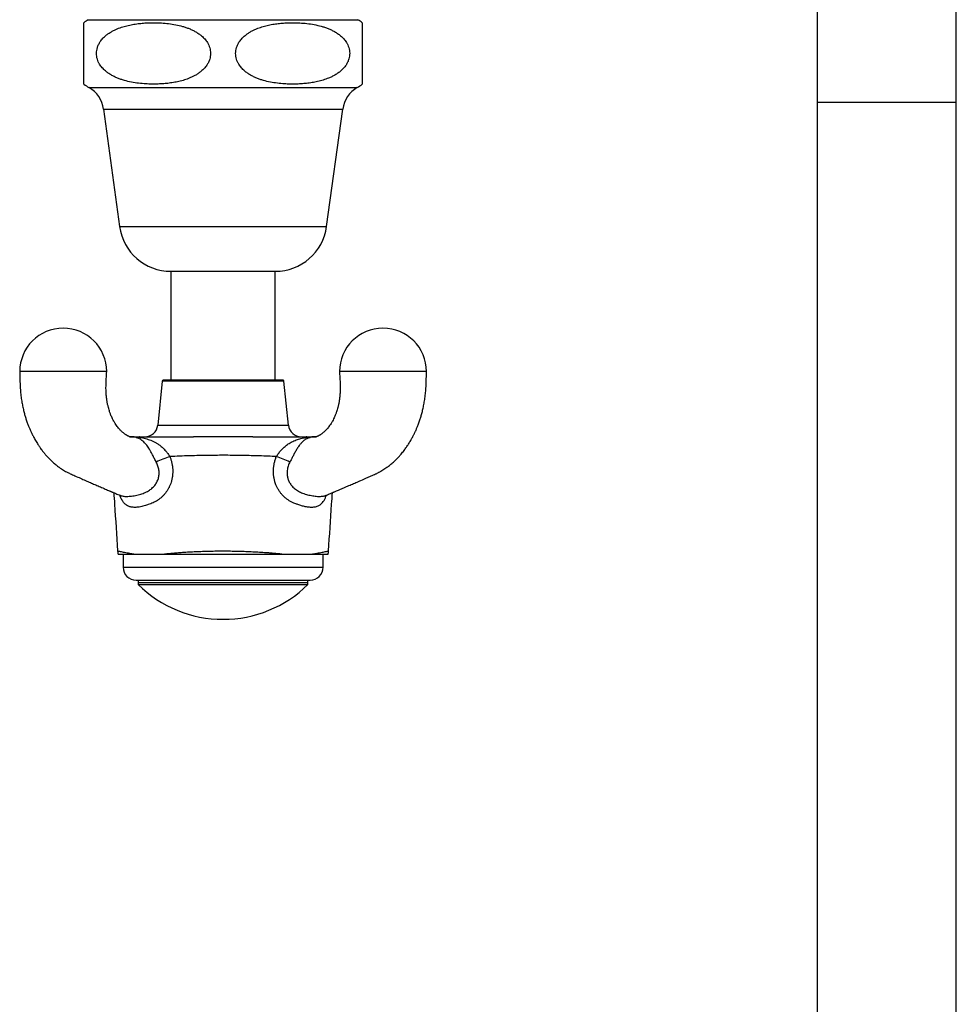
# Paper-space layout "Croisillon goutte d'eau" of a CAD drawing. Units: millimetres. Extents: x 10 to 200, y 13 to 287.
# Drawn here: x 34 to 61, y 55 to 84 of the extents above; entities that cross this region are included whole.
import ezdxf

# ---------------------------------------------------------------- set-up
doc = ezdxf.new("R2010")
doc.units = ezdxf.units.MM

psp = doc.layouts.new("Croisillon goutte d'eau")

# ---------------------------------------------------------------- linework, layer by layer
at = {"color": 7, "linetype": 'Continuous', "lineweight": 25}
for p, q in [((57.1733, 84.5351), (57.1733, 81.4262)), ((61.1733, 81.4262), (61.1733, 84.5351)), ((36.2233, 83.8012), (40.0983, 83.8012)), ((40.0983, 83.8012), (43.9733, 83.8012)), ((44.0983, 83.7139), (44.0983, 81.9477)), ((57.1733, 81.4262), (57.1733, 32.9262)), ((61.1733, 32.9262), (61.1733, 81.4262)), ((36.6608, 81.2262), (37.1233, 77.8512)), ((43.0733, 77.8512), (43.5358, 81.2262)), ((38.5983, 76.5645), (38.5983, 73.4312)), ((38.5983, 76.5645), (40.0983, 76.5645)), ((40.0983, 76.5645), (41.5983, 76.5645)), ((41.5983, 73.4312), (41.5983, 76.5645)), ((38.3483, 73.4087), (38.22, 72.1433)), ((41.8234, 73.4312), (38.3732, 73.4312)), ((41.9766, 72.1433), (41.8483, 73.4087)), ((37.2233, 68.4312), (37.2233, 68.0562)), ((37.2233, 68.4312), (37.2233, 68.0562)), ((42.9733, 68.0562), (42.9733, 68.4312)), ((42.9733, 68.0562), (42.9733, 68.4312)), ((37.5983, 67.6812), (40.0983, 67.6812)), ((37.6608, 67.6812), (37.6608, 67.5562)), ((40.0983, 67.6812), (42.5983, 67.6812)), ((42.5358, 67.5562), (42.5358, 67.6812)), ((37.6608, 67.6187), (42.5358, 67.6187)), ((37.6608, 67.5562), (40.0983, 67.5562)), ((40.0983, 67.5562), (42.5358, 67.5562))]:
    psp.add_line(p, q, dxfattribs=at)
at = {"color": 1, "linetype": 'Continuous', "lineweight": 25}
for p, q in [((36.2401, 81.8512), (40.0983, 81.8512)), ((40.0983, 81.8512), (43.9565, 81.8512)), ((57.1733, 81.4262), (59.1733, 81.4262)), ((59.1733, 81.4262), (61.1733, 81.4262)), ((36.6608, 81.2262), (40.0983, 81.2262)), ((40.0983, 81.2262), (43.5358, 81.2262)), ((37.1233, 77.8512), (40.0983, 77.8512)), ((40.0983, 77.8512), (43.0733, 77.8512)), ((41.8483, 73.4087), (38.3483, 73.4087)), ((38.22, 72.1433), (41.9766, 72.1433)), ((37.2233, 68.0562), (40.0983, 68.0562)), ((40.0983, 68.0562), (42.9733, 68.0562))]:
    psp.add_line(p, q, dxfattribs=at)
at = {"color": 7, "linetype": 'Continuous', "lineweight": 25}
for centre, radius, start, end in [((36.8038, 82.8311), 1.1305, 120.89649, 128.62855), ((43.3928, 82.8311), 1.1305, 51.37004, 59.10351), ((36.8038, 82.8311), 1.1305, 231.38564, 240.08972), ((35.8138, 81.1101), 0.8549, 7.80304, 60.08972), ((44.3828, 81.1101), 0.8549, 119.91028, 172.19696), ((43.3928, 82.8311), 1.1305, 299.91028, 308.61347), ((38.5983, 78.0533), 1.4888, 187.80304, 270), ((41.5983, 78.0533), 1.4888, 270, 352.19696), ((35.5021, 73.6787), 1.25, 0.11372, 179.8856), ((44.6945, 73.6787), 1.25, 0.11372, 179.8856), ((38.3732, 73.4062), 0.025, 90, 174.20985), ((41.8234, 73.4062), 0.025, 5.79015, 90), ((37.8469, 72.1812), 0.375, 270, 354.20985), ((42.3497, 72.1812), 0.375, 185.79015, 270), ((37.614, 72.136), 0.3489, 267.44003, 281.21168), ((37.709, 71.7703), 0.0359, 93.64719, 139.15034), ((42.4876, 71.7703), 0.0359, 40.85935, 86.35517), ((42.5826, 72.136), 0.3489, 258.78925, 272.5599), ((39.557, 68.1877), 3.2048, 107.94933, 115.50974), ((40.6396, 68.1877), 3.2048, 64.49026, 72.05067), ((37.566, 68.5562), 0.5, 183.81629, 194.52562), ((42.6306, 68.5562), 0.5, 345.49023, 356.1804), ((37.5983, 68.0562), 0.375, 180, 270), ((42.5983, 68.0562), 0.375, 270, 0), ((40.0983, 70.0269), 3.4707, 225.38759, 270), ((40.0983, 70.0269), 3.4707, 270, 314.61241)]:
    psp.add_arc(centre, radius, start, end, dxfattribs=at)
at = {"color": 1, "linetype": 'Continuous', "lineweight": 25}
for centre, radius, start, end in [((37.4829, 71.3315), 0.4747, 90.00012, 93.7775), ((42.7137, 71.3315), 0.4747, 85.83045, 89.99986), ((42.5522, 70.2672), 0.5345, 309.89285, 344.69127)]:
    psp.add_arc(centre, radius, start, end, dxfattribs=at)
at = {"color": 7, "linetype": 'Continuous', "lineweight": 25}
for points, knots in [([(36.0983, 81.9477), (36.0983, 81.9493), (36.0983, 81.9523), (36.0983, 81.9738), (36.0983, 82.0002), (36.0983, 82.026), (36.0983, 82.0584), (36.0983, 82.0961), (36.0983, 82.1384), (36.0983, 82.185), (36.0983, 82.2398), (36.0983, 82.2978), (36.0983, 82.3558), (36.0983, 82.4112), (36.0983, 82.4764), (36.0983, 82.5547), (36.0983, 82.6417), (36.0983, 82.7294), (36.0983, 82.8134), (36.0983, 82.8988), (36.0983, 82.981), (36.0983, 83.0592), (36.0983, 83.1356), (36.0983, 83.2053), (36.0983, 83.2682), (36.0983, 83.3272), (36.0983, 83.3846), (36.0983, 83.4392), (36.0983, 83.4871), (36.0983, 83.5287), (36.0983, 83.5645), (36.0983, 83.6055), (36.0983, 83.6462), (36.0983, 83.6806), (36.0983, 83.7008), (36.0983, 83.7109), (36.0983, 83.7147), (36.0983, 83.7141), (36.0983, 83.7139)], [0, 0, 0, 0, 0.0622479, 0.1247174, 0.1563993, 0.1881302, 0.2200503, 0.2520581, 0.2783748, 0.3047842, 0.3315783, 0.3585657, 0.377316, 0.395341, 0.4135203, 0.4360036, 0.4590602, 0.4774203, 0.4962936, 0.5146652, 0.5335946, 0.5517204, 0.5702316, 0.5917729, 0.6100463, 0.6284819, 0.6521996, 0.6761067, 0.7004621, 0.7249231, 0.748919, 0.7729713, 0.82138, 0.87059, 0.9199686, 0.9549453, 0.9899604, 1, 1, 1, 1]), ([(37.0641, 82.1214), (37.0964, 82.1088), (37.1611, 82.0837), (37.2936, 82.0427), (37.4633, 82.0026), (37.6706, 81.9706), (37.8627, 81.9536), (38.0374, 81.9471), (38.1944, 81.9479), (38.3518, 81.9552), (38.5101, 81.9697), (38.6692, 81.9921), (38.8288, 82.024), (38.9875, 82.0668), (39.1207, 82.1147), (39.2281, 82.1631), (39.3112, 82.2071), (39.3921, 82.2579), (39.4745, 82.3199), (39.5416, 82.3827), (39.5937, 82.4431), (39.6362, 82.5009), (39.6787, 82.5739), (39.7128, 82.6595), (39.7327, 82.7463), (39.7392, 82.83), (39.7329, 82.9144), (39.7145, 82.9957), (39.6851, 83.0732), (39.6494, 83.14), (39.6102, 83.1978), (39.57, 83.2475), (39.526, 83.2939), (39.4693, 83.3458), (39.398, 83.4004), (39.3113, 83.4552), (39.2205, 83.503), (39.1266, 83.5443), (39.0309, 83.5798), (38.9011, 83.6201), (38.7348, 83.6592), (38.5317, 83.6908), (38.3424, 83.708), (38.1687, 83.7149), (38.0109, 83.7145), (37.8529, 83.7075), (37.6937, 83.6933), (37.5339, 83.6712), (37.3735, 83.6395), (37.214, 83.5969), (37.0801, 83.5491), (36.9721, 83.5008), (36.8884, 83.4568), (36.807, 83.406), (36.7241, 83.344), (36.6567, 83.2811), (36.6042, 83.2207), (36.5615, 83.163), (36.5187, 83.0899), (36.4843, 83.0042), (36.4642, 82.9174), (36.4575, 82.8337), (36.4635, 82.7492), (36.4817, 82.6678), (36.5109, 82.5903), (36.5465, 82.5235), (36.5854, 82.4657), (36.6254, 82.416), (36.6692, 82.3697), (36.7255, 82.318), (36.7959, 82.2637), (36.8815, 82.2093), (36.971, 82.1614), (37.033, 82.1347), (37.0641, 82.1214)], [0, 0, 0, 0, 0.0130025, 0.0260374, 0.0522791, 0.078972, 0.1057595, 0.1256748, 0.1456169, 0.1656414, 0.1856953, 0.2061808, 0.2267149, 0.2474513, 0.2682912, 0.2798267, 0.2913995, 0.3031222, 0.3149173, 0.3288536, 0.3359611, 0.343067, 0.3538545, 0.364914, 0.3740188, 0.3833809, 0.3924901, 0.4018671, 0.4110057, 0.4203333, 0.427719, 0.4352162, 0.4427623, 0.4504005, 0.4628092, 0.4753168, 0.488057, 0.5008515, 0.5136005, 0.5263795, 0.5520982, 0.5782403, 0.6044719, 0.624477, 0.6445092, 0.6646249, 0.6847702, 0.70535, 0.7259786, 0.7468097, 0.7677443, 0.7793406, 0.7909744, 0.8027587, 0.8146158, 0.8285859, 0.8357102, 0.8428328, 0.8536473, 0.8647342, 0.8738458, 0.8832146, 0.8923307, 0.9017156, 0.9108465, 0.9201668, 0.9275307, 0.9350057, 0.9425296, 0.9501455, 0.9624096, 0.9747704, 0.9873586, 1, 1, 1, 1]), ([(43.1325, 82.1214), (43.163, 82.1345), (43.2242, 82.1608), (43.3136, 82.2084), (43.4007, 82.2635), (43.4847, 82.3285), (43.5636, 82.4049), (43.6296, 82.4888), (43.6808, 82.5781), (43.7143, 82.6644), (43.7334, 82.7514), (43.7391, 82.8349), (43.7322, 82.919), (43.7132, 83), (43.6832, 83.0773), (43.6469, 83.1441), (43.6071, 83.202), (43.5662, 83.2518), (43.5215, 83.2983), (43.4638, 83.3503), (43.3913, 83.4051), (43.3031, 83.4599), (43.2107, 83.5077), (43.1152, 83.5489), (43.0177, 83.5842), (42.8853, 83.6243), (42.7157, 83.6629), (42.5088, 83.6936), (42.318, 83.7095), (42.1451, 83.7152), (41.9906, 83.714), (41.8358, 83.7063), (41.68, 83.6917), (41.5237, 83.6694), (41.3668, 83.6379), (41.2108, 83.5958), (41.0791, 83.5487), (40.972, 83.5008), (40.8881, 83.4566), (40.8063, 83.4056), (40.7234, 83.3434), (40.6561, 83.2805), (40.6039, 83.2203), (40.5613, 83.1626), (40.5185, 83.0896), (40.4842, 83.0039), (40.4641, 82.917), (40.4575, 82.8334), (40.4635, 82.7489), (40.4818, 82.6675), (40.511, 82.59), (40.5466, 82.5232), (40.5857, 82.4654), (40.6257, 82.4157), (40.6695, 82.3694), (40.726, 82.3175), (40.797, 82.2629), (40.8833, 82.2081), (40.9738, 82.1603), (41.0673, 82.119), (41.1626, 82.0835), (41.2918, 82.0431), (41.4573, 82.0039), (41.6594, 81.972), (41.8481, 81.9546), (42.0215, 81.9474), (42.1792, 81.9475), (42.3372, 81.9542), (42.4963, 81.9681), (42.6561, 81.9899), (42.8164, 82.0213), (42.9762, 82.0626), (43.0803, 82.1017), (43.1325, 82.1214)], [0, 0, 0, 0, 0.012412, 0.0248697, 0.0375162, 0.0502567, 0.0633571, 0.076688, 0.0875217, 0.0986354, 0.1077165, 0.1170548, 0.12614, 0.1354893, 0.1446536, 0.154006, 0.1614627, 0.1690317, 0.1766502, 0.1843614, 0.1969399, 0.2096189, 0.2225329, 0.2355017, 0.2484835, 0.2614957, 0.2876837, 0.3143023, 0.3410121, 0.3606095, 0.3802323, 0.3999337, 0.4196634, 0.4398049, 0.459993, 0.4803737, 0.5008522, 0.5124891, 0.5241639, 0.535991, 0.5478918, 0.5618138, 0.568913, 0.5760106, 0.5868265, 0.5979152, 0.6070251, 0.6163923, 0.6255067, 0.6348896, 0.6440224, 0.6533444, 0.6607132, 0.6681933, 0.6757222, 0.6833431, 0.6957113, 0.7081782, 0.720877, 0.73363, 0.7463237, 0.7590472, 0.7846542, 0.810683, 0.8368008, 0.8568, 0.8768265, 0.8969362, 0.9170755, 0.9376455, 0.9582637, 0.9790811, 1, 1, 1, 1]), ([(34.2521, 73.6812), (34.2536, 73.614), (34.2567, 73.4834), (34.2615, 73.2935), (34.2733, 73.1154), (34.2913, 72.9502), (34.3143, 72.7988), (34.3411, 72.661), (34.3701, 72.5364), (34.4006, 72.4238), (34.4337, 72.3152), (34.4688, 72.2124), (34.5047, 72.1175), (34.5371, 72.0387), (34.5629, 71.9801), (34.5823, 71.9378), (34.5963, 71.9082), (34.61, 71.88), (34.6258, 71.8482), (34.6471, 71.8069), (34.6751, 71.7546), (34.708, 71.6964), (34.7422, 71.6391), (34.7743, 71.5879), (34.8035, 71.5434), (34.836, 71.4958), (34.8755, 71.4405), (34.9249, 71.3755), (34.9835, 71.3036), (35.0496, 71.2285), (35.1246, 71.1506), (35.2062, 71.0735), (35.2941, 70.9987), (35.3762, 70.9364), (35.449, 70.8862), (35.511, 70.8469), (35.5663, 70.8145), (35.6149, 70.7881), (35.6597, 70.7652), (35.7101, 70.7411), (35.7716, 70.7134), (35.8684, 70.6702), (35.9937, 70.6147), (36.1416, 70.5498), (36.2576, 70.4993), (36.3454, 70.4613), (36.4091, 70.4337), (36.474, 70.4057), (36.5404, 70.3771), (36.6081, 70.348), (36.6769, 70.3185), (36.7439, 70.2898), (36.7971, 70.267), (36.8355, 70.2506), (36.8604, 70.2399), (36.8829, 70.2303), (36.9028, 70.2218), (36.9221, 70.2136), (36.9452, 70.2038), (36.9776, 70.19), (37.0224, 70.171), (37.0772, 70.1479), (37.1167, 70.1312), (37.137, 70.1227)], [0, 0, 0, 0, 0.0357777, 0.0695772, 0.1011653, 0.1305455, 0.1577823, 0.182506, 0.2052681, 0.2261027, 0.2450346, 0.2664043, 0.2847438, 0.3000676, 0.3127423, 0.3195803, 0.3255472, 0.3306639, 0.3367701, 0.3450559, 0.3562288, 0.3695226, 0.3821249, 0.3934063, 0.4033639, 0.4120029, 0.42583, 0.4416922, 0.458264, 0.4786049, 0.4988321, 0.5203027, 0.5432616, 0.5655395, 0.5801298, 0.5945971, 0.6080351, 0.6173422, 0.6263669, 0.6383402, 0.653335, 0.6713599, 0.7113508, 0.7489027, 0.7839919, 0.7999882, 0.8162075, 0.8327506, 0.8496185, 0.8668116, 0.8843308, 0.902018, 0.9177721, 0.9247162, 0.9310054, 0.9366397, 0.9416188, 0.9459426, 0.951101, 0.9588098, 0.9702393, 0.9847626, 1, 1, 1, 1]), ([(36.7521, 73.6812), (36.7521, 73.6812), (36.7521, 73.6812), (36.752, 73.6812), (36.7518, 73.6812), (36.7516, 73.6812), (36.7512, 73.6812), (36.7505, 73.6812), (36.7495, 73.6812), (36.7482, 73.6812), (36.7467, 73.6812), (36.7451, 73.6812), (36.7427, 73.6812), (36.7384, 73.6812), (36.7317, 73.6812), (36.7223, 73.6812), (36.7089, 73.6812), (36.6874, 73.6812), (36.6663, 73.6812), (36.65, 73.6812), (36.6426, 73.6812), (36.6345, 73.6812), (36.6258, 73.6812), (36.6163, 73.6812), (36.6012, 73.6812), (36.5787, 73.6812), (36.5445, 73.6812), (36.5016, 73.6812), (36.4481, 73.6812), (36.4019, 73.6812), (36.3674, 73.6812), (36.348, 73.6812), (36.3278, 73.6812), (36.3068, 73.6812), (36.2849, 73.6812), (36.2621, 73.6812), (36.2383, 73.6812), (36.1952, 73.6812), (36.1293, 73.6812), (36.0317, 73.6812), (35.9188, 73.6812), (35.7897, 73.6812), (35.6495, 73.6812), (35.5021, 73.6812), (35.3547, 73.6812), (35.2145, 73.6812), (35.0854, 73.6812), (34.9682, 73.6812), (34.8633, 73.6812), (34.7705, 73.6812), (34.6893, 73.6812), (34.6297, 73.6812), (34.5872, 73.6812), (34.5583, 73.6812), (34.5314, 73.6812), (34.5066, 73.6812), (34.4838, 73.6812), (34.4628, 73.6812), (34.4436, 73.6812), (34.4149, 73.6812), (34.3817, 73.6812), (34.3514, 73.6812), (34.3312, 73.6812), (34.3175, 73.6812), (34.306, 73.6812), (34.2964, 73.6812), (34.2885, 73.6812), (34.2821, 73.6812), (34.2756, 73.6812), (34.2691, 73.6812), (34.2633, 73.6812), (34.2586, 73.6812), (34.256, 73.6812), (34.2545, 73.6812), (34.2538, 73.6812), (34.2532, 73.6812), (34.2528, 73.6812), (34.2524, 73.6812), (34.2522, 73.6812), (34.2521, 73.6812), (34.2521, 73.6812), (34.2521, 73.6812)], [0, 0, 0, 0, 0.0022084, 0.0044068, 0.0066552, 0.0091366, 0.0116634, 0.0166762, 0.0207049, 0.025141, 0.0303686, 0.0338254, 0.0372347, 0.0469472, 0.0589063, 0.0678165, 0.0833027, 0.1023704, 0.1250191, 0.1295084, 0.1342233, 0.1391638, 0.14433, 0.1497217, 0.1553391, 0.1694718, 0.1848577, 0.2048072, 0.2265324, 0.2500331, 0.2566388, 0.2634002, 0.2703173, 0.2773901, 0.2846185, 0.2920026, 0.2995424, 0.3072378, 0.3324311, 0.3591609, 0.3913975, 0.4256171, 0.4618195, 0.5000044, 0.5381909, 0.5743945, 0.6086149, 0.6408517, 0.6711046, 0.6993734, 0.7256576, 0.7499572, 0.7613979, 0.7724339, 0.783065, 0.7932914, 0.803113, 0.8125298, 0.8215419, 0.8301491, 0.8545598, 0.8749742, 0.8862341, 0.8966774, 0.9063041, 0.9151143, 0.9231078, 0.9302847, 0.936645, 0.9468894, 0.9578137, 0.9664881, 0.9770846, 0.9803387, 0.9831028, 0.986382, 0.9899508, 0.9923779, 0.9955192, 0.9977551, 1, 1, 1, 1]), ([(37.5057, 71.8026), (37.5057, 71.8026), (37.4963, 71.8026), (37.4803, 71.8027), (37.457, 71.8028), (37.4433, 71.803), (37.4356, 71.8033), (37.4322, 71.8038), (37.4268, 71.8047), (37.4185, 71.8066), (37.4064, 71.8105), (37.3962, 71.8144), (37.3889, 71.8174), (37.3789, 71.8218), (37.366, 71.828), (37.352, 71.8353), (37.3391, 71.8425), (37.3278, 71.8492), (37.3157, 71.8566), (37.2986, 71.8677), (37.2747, 71.8842), (37.2462, 71.9057), (37.2186, 71.9282), (37.1928, 71.9505), (37.1682, 71.9731), (37.1403, 72.0008), (37.1086, 72.0349), (37.0722, 72.0785), (37.0339, 72.1296), (36.994, 72.1892), (36.9563, 72.2532), (36.9237, 72.3157), (36.8964, 72.374), (36.8756, 72.4232), (36.8589, 72.466), (36.8442, 72.5063), (36.8276, 72.5558), (36.8088, 72.6185), (36.7888, 72.6955), (36.7702, 72.7823), (36.7543, 72.878), (36.7418, 72.9816), (36.7335, 73.0976), (36.7313, 73.2263), (36.736, 73.3674), (36.7438, 73.5204), (36.7493, 73.6263), (36.7522, 73.6812)], [0, 0, 0, 0, 0.0000119, 0.0129439, 0.0247227, 0.0371625, 0.0511026, 0.0800827, 0.1094385, 0.1392328, 0.1720584, 0.1840442, 0.1932217, 0.2046611, 0.2198752, 0.2362157, 0.2491379, 0.2588984, 0.2680647, 0.2789421, 0.2987053, 0.3204414, 0.3400413, 0.3573789, 0.3738059, 0.3905249, 0.4158814, 0.4410428, 0.4682162, 0.4990249, 0.5304625, 0.5573335, 0.5803587, 0.6017528, 0.6151891, 0.6288691, 0.6464085, 0.6681754, 0.6941656, 0.7243929, 0.7537074, 0.7862165, 0.8219989, 0.8611685, 0.9038847, 0.9501868, 1, 1, 1, 1]), ([(43.4445, 73.6812), (43.4473, 73.6263), (43.4528, 73.5204), (43.4606, 73.3674), (43.4653, 73.2263), (43.4631, 73.0976), (43.4548, 72.9816), (43.4424, 72.878), (43.4264, 72.7823), (43.4078, 72.6955), (43.3878, 72.6185), (43.369, 72.5558), (43.3524, 72.5063), (43.3377, 72.466), (43.3211, 72.4232), (43.3002, 72.374), (43.2729, 72.3157), (43.2403, 72.2532), (43.2026, 72.1892), (43.1627, 72.1296), (43.1244, 72.0785), (43.088, 72.0349), (43.0563, 72.0008), (43.0284, 71.9731), (43.0038, 71.9505), (42.9781, 71.9282), (42.9504, 71.9057), (42.9219, 71.8842), (42.898, 71.8677), (42.8807, 71.8565), (42.8684, 71.849), (42.8568, 71.8421), (42.8437, 71.8348), (42.8297, 71.8276), (42.8171, 71.8215), (42.8074, 71.8173), (42.8003, 71.8144), (42.7902, 71.8105), (42.7781, 71.8066), (42.7698, 71.8047), (42.7645, 71.8038), (42.761, 71.8033), (42.7533, 71.803), (42.7396, 71.8028), (42.7164, 71.8027), (42.7001, 71.8026), (42.6905, 71.8026), (42.6903, 71.8026)], [0, 0, 0, 0, 0.0497979, 0.0960857, 0.1387888, 0.1779463, 0.2137176, 0.2462167, 0.2755222, 0.3057402, 0.3317224, 0.3534826, 0.3710165, 0.3846924, 0.3981245, 0.4195121, 0.4425302, 0.4693929, 0.5008208, 0.53162, 0.558785, 0.5839387, 0.6092874, 0.6260012, 0.6424232, 0.6597554, 0.6793493, 0.7010787, 0.7208358, 0.7318917, 0.7411746, 0.7512538, 0.7646117, 0.7810964, 0.795802, 0.8068686, 0.8158902, 0.8276866, 0.860502, 0.8902872, 0.9196339, 0.9486051, 0.962541, 0.9749778, 0.9867536, 0.9996818, 1, 1, 1, 1]), ([(43.0593, 70.1225), (43.0736, 70.1285), (43.1065, 70.1424), (43.1549, 70.1628), (43.2008, 70.1822), (43.2365, 70.1974), (43.2626, 70.2085), (43.283, 70.2172), (43.3076, 70.2277), (43.3418, 70.2423), (43.3879, 70.262), (43.4415, 70.285), (43.5277, 70.3219), (43.6421, 70.371), (43.7802, 70.4305), (43.9191, 70.4907), (44.0654, 70.5544), (44.1896, 70.6089), (44.2871, 70.652), (44.3526, 70.6811), (44.4149, 70.7089), (44.4682, 70.7328), (44.5112, 70.7528), (44.5448, 70.7692), (44.5742, 70.7843), (44.6047, 70.8005), (44.6443, 70.8226), (44.6948, 70.8526), (44.7524, 70.8895), (44.822, 70.9376), (44.9025, 70.9987), (44.9904, 71.0735), (45.072, 71.1506), (45.1471, 71.2285), (45.2085, 71.2983), (45.2592, 71.3601), (45.2989, 71.4111), (45.3352, 71.46), (45.3684, 71.507), (45.3989, 71.5521), (45.4292, 71.5988), (45.4601, 71.6484), (45.4925, 71.7031), (45.5234, 71.7582), (45.5505, 71.8087), (45.5716, 71.8499), (45.5883, 71.8834), (45.6028, 71.9134), (45.618, 71.9458), (45.6351, 71.9833), (45.6585, 72.0365), (45.6889, 72.1099), (45.7263, 72.208), (45.7626, 72.3141), (45.7967, 72.4259), (45.8276, 72.5409), (45.8571, 72.6683), (45.884, 72.8084), (45.9066, 72.9605), (45.9241, 73.1245), (45.9353, 73.2999), (45.94, 73.4868), (45.943, 73.6152), (45.9445, 73.6812)], [0, 0, 0, 0, 0.01073021, 0.02481619, 0.03635552, 0.04521276, 0.05161815, 0.05591987, 0.06042591, 0.07003734, 0.08165441, 0.09527596, 0.1106857, 0.14721008, 0.18230576, 0.21607954, 0.2536805, 0.29409435, 0.3107352, 0.32780426, 0.34394604, 0.35774297, 0.36709064, 0.37495067, 0.38135552, 0.38711414, 0.39483373, 0.40771907, 0.42105788, 0.43451597, 0.45679162, 0.47974831, 0.50121676, 0.52144187, 0.54178084, 0.55432384, 0.56696895, 0.57844345, 0.58873397, 0.59938564, 0.60909454, 0.61997949, 0.6320383, 0.64451129, 0.65497852, 0.66369549, 0.66996123, 0.67550527, 0.68202912, 0.68953266, 0.69801603, 0.71369579, 0.7326806, 0.75498975, 0.77428145, 0.79554592, 0.81880945, 0.84410867, 0.87149368, 0.90048018, 0.93159925, 0.96484838, 1, 1, 1, 1]), ([(45.9445, 73.6812), (45.9445, 73.6812), (45.9445, 73.6812), (45.9444, 73.6812), (45.9442, 73.6812), (45.944, 73.6812), (45.9436, 73.6812), (45.9429, 73.6812), (45.9419, 73.6812), (45.9406, 73.6812), (45.9391, 73.6812), (45.9375, 73.6812), (45.9351, 73.6812), (45.9307, 73.6812), (45.9241, 73.6812), (45.9147, 73.6812), (45.9013, 73.6812), (45.8798, 73.6812), (45.8586, 73.6812), (45.8424, 73.6812), (45.835, 73.6812), (45.8269, 73.6812), (45.8182, 73.6812), (45.8087, 73.6812), (45.7936, 73.6812), (45.7711, 73.6812), (45.7369, 73.6812), (45.694, 73.6812), (45.6405, 73.6812), (45.5942, 73.6812), (45.5598, 73.6812), (45.5404, 73.6812), (45.5202, 73.6812), (45.4992, 73.6812), (45.4773, 73.6812), (45.4544, 73.6812), (45.4307, 73.6812), (45.3876, 73.6812), (45.3217, 73.6812), (45.2241, 73.6812), (45.1112, 73.6812), (44.9821, 73.6812), (44.8419, 73.6812), (44.6945, 73.6812), (44.5471, 73.6812), (44.4069, 73.6812), (44.2778, 73.6812), (44.1606, 73.6812), (44.0557, 73.6812), (43.9628, 73.6812), (43.8817, 73.6812), (43.8221, 73.6812), (43.7796, 73.6812), (43.7506, 73.6812), (43.7238, 73.6812), (43.699, 73.6812), (43.6762, 73.6812), (43.6552, 73.6812), (43.6359, 73.6812), (43.6073, 73.6812), (43.5741, 73.6812), (43.5438, 73.6812), (43.5236, 73.6812), (43.5099, 73.6812), (43.4984, 73.6812), (43.4888, 73.6812), (43.4809, 73.6812), (43.4745, 73.6812), (43.468, 73.6812), (43.4615, 73.6812), (43.4557, 73.6812), (43.451, 73.6812), (43.4484, 73.6812), (43.4469, 73.6812), (43.4462, 73.6812), (43.4456, 73.6812), (43.4452, 73.6812), (43.4448, 73.6812), (43.4446, 73.6812), (43.4445, 73.6812), (43.4445, 73.6812), (43.4445, 73.6812)], [0, 0, 0, 0, 0.0022084, 0.0044068, 0.0066552, 0.0091366, 0.0116634, 0.0166762, 0.0207049, 0.025141, 0.0303686, 0.0338254, 0.0372347, 0.0469472, 0.0589063, 0.0678165, 0.0833027, 0.1023704, 0.1250191, 0.1295084, 0.1342233, 0.1391638, 0.14433, 0.1497217, 0.1553391, 0.1694718, 0.1848577, 0.2048072, 0.2265324, 0.2500331, 0.2566388, 0.2634002, 0.2703173, 0.2773901, 0.2846185, 0.2920026, 0.2995424, 0.3072378, 0.3324311, 0.3591609, 0.3913975, 0.4256171, 0.4618195, 0.5000044, 0.5381909, 0.5743945, 0.6086149, 0.6408517, 0.6711046, 0.6993734, 0.7256576, 0.7499572, 0.7613979, 0.7724339, 0.783065, 0.7932914, 0.803113, 0.8125298, 0.8215419, 0.8301491, 0.8545598, 0.8749742, 0.8862341, 0.8966774, 0.9063041, 0.9151143, 0.9231078, 0.9302847, 0.936645, 0.9468894, 0.9578137, 0.9664881, 0.9770846, 0.9803387, 0.9831028, 0.986382, 0.9899508, 0.9923779, 0.9955192, 0.9977551, 1, 1, 1, 1]), ([(37.4211, 71.8062), (37.4263, 71.8062), (37.4361, 71.8062), (37.4548, 71.8062), (37.4629, 71.8062), (37.4663, 71.8062), (37.4774, 71.8062), (37.4829, 71.8062)], [0, 0, 0, 0, 0.3694483, 0.6845027, 0.7898477, 0.8951649, 1, 1, 1, 1]), ([(37.4829, 71.8062), (37.4854, 71.8062), (37.4922, 71.8062), (37.5103, 71.8062), (37.538, 71.8062), (37.5727, 71.8062), (37.6131, 71.8062), (37.658, 71.8062), (37.6905, 71.8062), (37.7067, 71.8062)], [0, 0, 0, 0, 0.0894926, 0.2408949, 0.3923903, 0.5441832, 0.6960356, 0.8480329, 1, 1, 1, 1]), ([(38.1768, 71.0801), (38.1683, 71.0962), (38.1512, 71.1285), (38.1252, 71.1791), (38.0988, 71.231), (38.0657, 71.2957), (38.0254, 71.3722), (37.9883, 71.4369), (37.9538, 71.4921), (37.9223, 71.5386), (37.8825, 71.5902), (37.8414, 71.6364), (37.8101, 71.6664), (37.7777, 71.6944), (37.744, 71.7202), (37.6973, 71.7489), (37.6459, 71.7723), (37.6143, 71.7824), (37.5984, 71.7875)], [0, 0, 0, 0, 0.0479103, 0.0961815, 0.1457568, 0.1958653, 0.2803462, 0.3677345, 0.3981075, 0.4661737, 0.5350965, 0.606273, 0.6780496, 0.6940157, 0.7694389, 0.8453052, 0.9224388, 1, 1, 1, 1]), ([(37.6819, 71.7938), (37.693, 71.7919), (37.7151, 71.788), (37.7649, 71.7785), (37.8311, 71.7659), (37.9084, 71.7452), (37.9851, 71.72), (38.0604, 71.6897), (38.1345, 71.654), (38.2075, 71.6117), (38.2854, 71.5579), (38.352, 71.5017), (38.4076, 71.4462), (38.4566, 71.3916), (38.5113, 71.3217), (38.5499, 71.2651), (38.5694, 71.2365)], [0, 0, 0, 0, 0.0383327, 0.0765648, 0.1544159, 0.2327531, 0.3113102, 0.3884957, 0.4659885, 0.5446667, 0.6238861, 0.7250571, 0.776569, 0.8284041, 0.9132853, 1, 1, 1, 1]), ([(37.7067, 71.8062), (37.7381, 71.8062), (37.801, 71.8062), (37.8971, 71.8062), (37.9933, 71.8062), (38.1857, 71.8062), (38.4745, 71.8062), (38.8605, 71.8062), (39.1183, 71.8062), (39.2472, 71.8062)], [0, 0, 0, 0, 0.0620628, 0.1243079, 0.1867676, 0.2491236, 0.4988016, 0.7493777, 1, 1, 1, 1]), ([(40.9495, 71.8062), (40.8716, 71.806), (40.7157, 71.8058), (40.4802, 71.8046), (40.2436, 71.8039), (40.0221, 71.8038), (39.8163, 71.8043), (39.6263, 71.805), (39.4364, 71.8059), (39.3103, 71.8061), (39.2472, 71.8062)], [0, 0, 0, 0, 0.13792839, 0.27607471, 0.4148571, 0.55384711, 0.66511147, 0.776483, 0.88818414, 1, 1, 1, 1]), ([(40.9495, 71.8062), (40.9453, 71.8062), (40.9244, 71.8062), (40.7658, 71.8062), (40.534, 71.8062), (40.2413, 71.8062), (39.9616, 71.8062), (39.6341, 71.8062), (39.3802, 71.8062), (39.2514, 71.8062), (39.2472, 71.8062)], [0, 0, 0, 0, 0.0074129, 0.0368955, 0.2801086, 0.4161264, 0.5521441, 0.7723663, 0.9925871, 1, 1, 1, 1]), ([(40.9495, 71.8062), (41.1127, 71.8062), (41.4393, 71.8062), (41.8594, 71.8062), (42.1472, 71.8062), (42.3034, 71.8062), (42.3975, 71.8062), (42.4591, 71.8062), (42.4899, 71.8062)], [0, 0, 0, 0, 0.31750836, 0.63510991, 0.81742682, 0.87838823, 0.93933365, 1, 1, 1, 1]), ([(41.6273, 71.2365), (41.6475, 71.2662), (41.6886, 71.3264), (41.7577, 71.4137), (41.8357, 71.4945), (41.925, 71.569), (42.0239, 71.6342), (42.1392, 71.6928), (42.2677, 71.7406), (42.3684, 71.7673), (42.4361, 71.7791), (42.4735, 71.7863), (42.4982, 71.7908), (42.5148, 71.7938)], [0, 0, 0, 0, 0.0901608, 0.1825442, 0.2804685, 0.3804529, 0.492674, 0.6064553, 0.7457579, 0.8864872, 0.9147352, 0.9428863, 1, 1, 1, 1]), ([(42.5982, 71.7875), (42.5865, 71.7838), (42.5631, 71.7762), (42.521, 71.7594), (42.4811, 71.7381), (42.4404, 71.7113), (42.4005, 71.6794), (42.3533, 71.6349), (42.3093, 71.5848), (42.2687, 71.5302), (42.2394, 71.4868), (42.2115, 71.442), (42.1848, 71.396), (42.158, 71.3469), (42.1247, 71.2838), (42.0849, 71.2057), (42.0481, 71.1333), (42.0262, 71.0921), (42.0198, 71.0801)], [0, 0, 0, 0, 0.0590819, 0.1186351, 0.1842517, 0.2501325, 0.3168895, 0.3840052, 0.4895355, 0.543424, 0.5977201, 0.6453861, 0.6934406, 0.7428918, 0.7929179, 0.8771815, 0.9641253, 1, 1, 1, 1]), ([(42.4899, 71.8062), (42.4995, 71.8062), (42.5254, 71.8062), (42.5654, 71.8062), (42.6078, 71.8062), (42.6449, 71.8062), (42.6756, 71.8062), (42.6998, 71.8062), (42.7091, 71.8062), (42.7137, 71.8062)], [0, 0, 0, 0, 0.0895043, 0.2409047, 0.3923982, 0.5441892, 0.6960395, 0.8480349, 1, 1, 1, 1]), ([(42.7137, 71.8062), (42.7197, 71.8062), (42.7317, 71.8062), (42.738, 71.8062), (42.7411, 71.8062), (42.7508, 71.8062), (42.7662, 71.8062), (42.7738, 71.8062), (42.7756, 71.8062)], [0, 0, 0, 0, 0.1081665, 0.2166507, 0.3255088, 0.4341863, 0.8693385, 1, 1, 1, 1]), ([(38.5694, 71.2365), (38.58, 71.207), (38.6013, 71.148), (38.625, 71.056), (38.642, 70.9617), (38.6507, 70.8676), (38.6516, 70.7747), (38.6448, 70.6833), (38.63, 70.5919), (38.6077, 70.5048), (38.5788, 70.4229), (38.5443, 70.3464), (38.5029, 70.2725), (38.4555, 70.203), (38.4029, 70.1388), (38.3454, 70.0798), (38.2826, 70.0256), (38.2175, 69.979), (38.1518, 69.9397), (38.0861, 69.9069), (38.0177, 69.8791), (37.9708, 69.8639), (37.947, 69.8571), (37.947, 69.8571)], [0, 0, 0, 0, 0.0538092, 0.10791537, 0.16302244, 0.2185078, 0.27054773, 0.3229451, 0.37652196, 0.43053196, 0.47865064, 0.52711215, 0.5766677, 0.62660628, 0.67463561, 0.72301446, 0.77249206, 0.82234583, 0.86617165, 0.91023472, 0.95500073, 0.99999149, 1, 1, 1, 1]), ([(41.6273, 71.2365), (41.4667, 71.2434), (41.1454, 71.2572), (40.6623, 71.269), (40.1786, 71.2741), (39.6682, 71.2713), (39.1315, 71.2602), (38.7568, 71.2444), (38.5694, 71.2365)], [0, 0, 0, 0, 0.1577669, 0.3156246, 0.4737382, 0.6319331, 0.8158981, 1, 1, 1, 1]), ([(42.2496, 69.8571), (42.2496, 69.8571), (42.2208, 69.8653), (42.167, 69.8832), (42.0901, 69.9163), (42.0182, 69.9545), (41.9489, 69.9995), (41.8755, 70.057), (41.8077, 70.1226), (41.7465, 70.1957), (41.6966, 70.2678), (41.6527, 70.3452), (41.6196, 70.4188), (41.5922, 70.4954), (41.5704, 70.5744), (41.5539, 70.6663), (41.5454, 70.7605), (41.5453, 70.8564), (41.5534, 70.9522), (41.5698, 71.048), (41.5937, 71.1433), (41.6161, 71.2054), (41.6273, 71.2365)], [0, 0, 0, 0, 0.0000085, 0.0545416, 0.1030714, 0.1515981, 0.2014606, 0.2513203, 0.3179881, 0.3686837, 0.4193795, 0.4717906, 0.5242022, 0.5598202, 0.613025, 0.6662334, 0.7211727, 0.7761158, 0.8313285, 0.8865453, 0.94327, 1, 1, 1, 1]), ([(36.9554, 70.1994), (36.9629, 70.0874), (37.0001, 69.5286), (37.0374, 68.9697), (37.0671, 68.5229)], [0, 0, 0, 0, 0.2004211, 1, 1, 1, 1]), ([(37.1373, 70.1226), (37.1374, 70.1226), (37.1379, 70.1224), (37.1431, 70.12), (37.1534, 70.1138), (37.162, 70.1074), (37.1685, 70.1017), (37.1714, 70.0985), (37.1712, 70.0987), (37.1712, 70.0988)], [0, 0, 0, 0, 0.0500238, 0.2192658, 0.3908008, 0.590714, 0.7678563, 0.9261568, 1, 1, 1, 1]), ([(43.0262, 70.0998), (43.0262, 70.0998), (43.0257, 70.0992), (43.0276, 70.1013), (43.0309, 70.1044), (43.0387, 70.1106), (43.0478, 70.1167), (43.055, 70.1206), (43.0574, 70.1217), (43.0585, 70.1222)], [0, 0, 0, 0, 0.0051018, 0.1768869, 0.3652604, 0.5133697, 0.6538232, 0.8403432, 1, 1, 1, 1]), ([(43.1295, 68.5229), (43.1593, 68.9697), (43.1965, 69.5286), (43.2338, 70.0874), (43.2412, 70.1994)], [0, 0, 0, 0, 0.7995799, 1, 1, 1, 1]), ([(37.947, 69.8571), (37.947, 69.8571), (37.9317, 69.8513), (37.8923, 69.837), (37.8292, 69.8171), (37.7582, 69.7988), (37.6886, 69.7852), (37.6237, 69.7774), (37.5643, 69.7746), (37.5103, 69.7765), (37.4596, 69.7831), (37.4049, 69.7963), (37.35, 69.8194), (37.3165, 69.8434), (37.3016, 69.8571), (37.3016, 69.8571)], [0, 0, 0, 0, 0.00001571, 0.05502343, 0.14236619, 0.23037959, 0.32063126, 0.41169975, 0.49289515, 0.57471414, 0.65846578, 0.74286792, 0.87034838, 0.99998434, 1, 1, 1, 1]), ([(42.895, 69.8571), (42.895, 69.8571), (42.8887, 69.8513), (42.8714, 69.837), (42.8396, 69.8171), (42.7973, 69.7987), (42.7489, 69.7853), (42.6965, 69.7774), (42.6416, 69.7747), (42.5844, 69.7765), (42.5234, 69.7831), (42.4478, 69.7963), (42.3566, 69.8194), (42.2856, 69.8434), (42.2496, 69.8571), (42.2496, 69.8571)], [0, 0, 0, 0, 0.00001571, 0.05502363, 0.14270515, 0.23037977, 0.32103962, 0.41169991, 0.49320661, 0.57471249, 0.65878989, 0.74286701, 0.87034792, 0.99998434, 1, 1, 1, 1]), ([(37.0836, 68.4312), (37.0839, 68.4312), (37.0845, 68.4312), (37.1056, 68.4312), (37.1425, 68.4312), (37.1962, 68.4312), (37.2658, 68.4312), (37.3488, 68.4312), (37.4419, 68.4312), (37.5122, 68.4312), (37.5473, 68.4312)], [0, 0, 0, 0, 0.10390943, 0.23579858, 0.3681635, 0.50066196, 0.63297352, 0.76481776, 0.88241081, 1, 1, 1, 1]), ([(37.5473, 68.4312), (37.5814, 68.4312), (37.6427, 68.4312), (37.7434, 68.4312), (37.8365, 68.4312), (37.9278, 68.4312), (38.0143, 68.4312), (38.1058, 68.4312), (38.2147, 68.4312), (38.2947, 68.4312), (38.3415, 68.4312)], [0, 0, 0, 0, 0.1742391, 0.3129541, 0.4516274, 0.5519657, 0.6523097, 0.754209, 0.856123, 1, 1, 1, 1]), ([(38.3415, 68.4312), (38.3884, 68.4361), (38.4823, 68.446), (38.6291, 68.4597), (38.78, 68.4724), (38.9446, 68.4846), (39.1224, 68.4958), (39.3135, 68.5056), (39.5092, 68.5134), (39.7089, 68.519), (39.912, 68.5223), (40.1135, 68.5233), (40.3127, 68.522), (40.5089, 68.5185), (40.7058, 68.5127), (40.9028, 68.5047), (41.0989, 68.4944), (41.2768, 68.4829), (41.4366, 68.4708), (41.5794, 68.4586), (41.7196, 68.4455), (41.8099, 68.4359), (41.8551, 68.4312)], [0, 0, 0, 0, 0.0444951, 0.0889912, 0.1339943, 0.1789981, 0.2324155, 0.2858826, 0.3393056, 0.3944315, 0.4496043, 0.5047304, 0.5580143, 0.6113403, 0.6646238, 0.7195636, 0.7745517, 0.8294854, 0.8718987, 0.9143115, 0.9571561, 1, 1, 1, 1]), ([(38.3415, 68.4312), (38.4155, 68.4312), (38.5636, 68.4312), (38.7969, 68.4312), (39.0365, 68.4312), (39.2814, 68.4312), (39.5303, 68.4312), (39.782, 68.4312), (40.0352, 68.4312), (40.2851, 68.4312), (40.5307, 68.4312), (40.7712, 68.4312), (41.0089, 68.4312), (41.2421, 68.4312), (41.4611, 68.4312), (41.6662, 68.4312), (41.7921, 68.4312), (41.8551, 68.4312)], [0, 0, 0, 0, 0.0689281, 0.13805301, 0.20719099, 0.27613697, 0.34494602, 0.41392609, 0.48290775, 0.55171896, 0.61769823, 0.68391552, 0.75019961, 0.8163902, 0.882347, 0.94117447, 1, 1, 1, 1]), ([(41.8551, 68.4312), (41.8876, 68.4312), (41.9527, 68.4312), (42.0479, 68.4312), (42.1403, 68.4312), (42.2244, 68.4312), (42.3, 68.4312), (42.3679, 68.4312), (42.4319, 68.4312), (42.5017, 68.4312), (42.5747, 68.4312), (42.6244, 68.4312), (42.6493, 68.4312)], [0, 0, 0, 0, 0.09973, 0.199448, 0.300014, 0.4005682, 0.4861635, 0.5717578, 0.6584014, 0.7450505, 0.8723374, 1, 1, 1, 1]), ([(42.6493, 68.4312), (42.6902, 68.4312), (42.7722, 68.4312), (42.8731, 68.4312), (42.9578, 68.4312), (43.0242, 68.4312), (43.073, 68.4312), (43.1028, 68.4312), (43.1159, 68.4312), (43.1135, 68.4312), (43.1131, 68.4312)], [0, 0, 0, 0, 0.1382861, 0.276967, 0.4156741, 0.5539961, 0.6920433, 0.8304336, 0.9688271, 1, 1, 1, 1])]:
    psp.add_open_spline(points, degree=3, knots=knots, dxfattribs=at)
at = {"color": 1, "linetype": 'Continuous', "lineweight": 25}
for points, knots in [([(37.4749, 71.8027), (37.492, 71.8034), (37.5376, 71.8052), (37.6018, 71.8037), (37.6552, 71.7971), (37.6819, 71.7938)], [0, 0, 0, 0, 0.2294246, 0.614306, 1, 1, 1, 1]), ([(37.5984, 71.7875), (37.5851, 71.7913), (37.5652, 71.797), (37.542, 71.8007), (37.5267, 71.8023), (37.5111, 71.8024), (37.5057, 71.8024)], [0, 0, 0, 0, 0.43961517, 0.66018348, 0.88142835, 1, 1, 1, 1]), ([(42.5148, 71.7938), (42.539, 71.7969), (42.5875, 71.8031), (42.6517, 71.8051), (42.7009, 71.8035), (42.7242, 71.8027)], [0, 0, 0, 0, 0.3432505, 0.6884275, 1, 1, 1, 1]), ([(42.6903, 71.8026), (42.6896, 71.8026), (42.6764, 71.8027), (42.6615, 71.8015), (42.6352, 71.798), (42.613, 71.7917), (42.5982, 71.7875)], [0, 0, 0, 0, 0.0130991, 0.2541009, 0.5034362, 1, 1, 1, 1]), ([(37.137, 70.1228), (37.1373, 70.1226), (37.1487, 70.1167), (37.1769, 70.1085), (37.2219, 70.0984), (37.2736, 70.0926), (37.3313, 70.0907), (37.3951, 70.0931), (37.464, 70.0997), (37.5381, 70.1109), (37.6169, 70.1265), (37.6932, 70.1455), (37.7656, 70.1659), (37.8311, 70.1893), (37.8949, 70.2182), (37.9702, 70.26), (38.0374, 70.3089), (38.0951, 70.3636), (38.1338, 70.4077), (38.1674, 70.454), (38.196, 70.5022), (38.22, 70.5538), (38.2389, 70.6084), (38.252, 70.6652), (38.2594, 70.724), (38.2607, 70.7842), (38.2557, 70.845), (38.2447, 70.9054), (38.2276, 70.965), (38.2053, 71.0237), (38.1863, 71.0612), (38.1768, 71.0801)], [0, 0, 0, 0, 0.0011704, 0.0417444, 0.0818302, 0.1222606, 0.1638072, 0.205754, 0.2481377, 0.2909287, 0.3350443, 0.3796214, 0.4145531, 0.4496158, 0.4851645, 0.5209455, 0.5800394, 0.6103089, 0.6408167, 0.668503, 0.6964101, 0.7250728, 0.7540225, 0.7832589, 0.8127934, 0.843249, 0.8740096, 0.9048758, 0.9360124, 0.9678971, 1, 1, 1, 1]), ([(42.0198, 71.0801), (42.0104, 71.0615), (41.9915, 71.0242), (41.969, 70.9649), (41.9513, 70.9031), (41.9381, 70.8282), (41.9344, 70.7398), (41.9451, 70.6589), (41.9663, 70.5793), (41.9986, 70.5014), (42.0497, 70.4226), (42.1034, 70.3613), (42.1535, 70.3149), (42.2063, 70.2747), (42.2631, 70.2389), (42.3216, 70.2087), (42.3854, 70.1815), (42.4547, 70.1588), (42.5295, 70.1386), (42.6032, 70.1216), (42.6749, 70.1082), (42.7435, 70.0985), (42.8092, 70.0926), (42.8716, 70.0907), (42.9297, 70.093), (42.9824, 70.0998), (43.0264, 70.1096), (43.0492, 70.1191), (43.0591, 70.1231)], [0, 0, 0, 0, 0.0316661, 0.0635361, 0.0961395, 0.1290482, 0.1784426, 0.229198, 0.2513797, 0.3025684, 0.3553866, 0.3922514, 0.4251963, 0.4584249, 0.4924507, 0.5267096, 0.5583696, 0.5977212, 0.6372631, 0.6774912, 0.7180684, 0.7581572, 0.7985907, 0.8401404, 0.8820904, 0.9244773, 0.9672717, 1, 1, 1, 1]), ([(37.3016, 69.8571), (37.3016, 69.8571), (37.2905, 69.8653), (37.2696, 69.8832), (37.2398, 69.9163), (37.2118, 69.9546), (37.1847, 69.9998), (37.1564, 70.0555), (37.1386, 70.1009), (37.1287, 70.1262)], [0, 0, 0, 0, 0.0000272, 0.1735359, 0.3277539, 0.4829361, 0.6413143, 0.8008711, 1, 1, 1, 1]), ([(37.0672, 68.5229), (37.0672, 68.5229), (37.0642, 68.5235), (37.0738, 68.5215), (37.0961, 68.517), (37.137, 68.5088), (37.1922, 68.4977), (37.2606, 68.4842), (37.341, 68.4688), (37.4349, 68.4512), (37.5098, 68.4378), (37.5473, 68.4312)], [0, 0, 0, 0, 0.0005737, 0.1297001, 0.258827, 0.3904735, 0.5221133, 0.6404284, 0.7587404, 0.8793732, 1, 1, 1, 1]), ([(42.6493, 68.4312), (42.6828, 68.4371), (42.7498, 68.449), (42.8364, 68.4652), (42.9128, 68.4797), (42.9776, 68.4924), (43.0316, 68.5031), (43.0742, 68.5117), (43.1051, 68.518), (43.1254, 68.5221), (43.128, 68.5226), (43.1293, 68.5229)], [0, 0, 0, 0, 0.1075869, 0.2156276, 0.3244552, 0.4333918, 0.5422285, 0.6548405, 0.7675573, 0.8801763, 1, 1, 1, 1])]:
    psp.add_open_spline(points, degree=3, knots=knots, dxfattribs=at)

doc.saveas('drawing.dxf')
